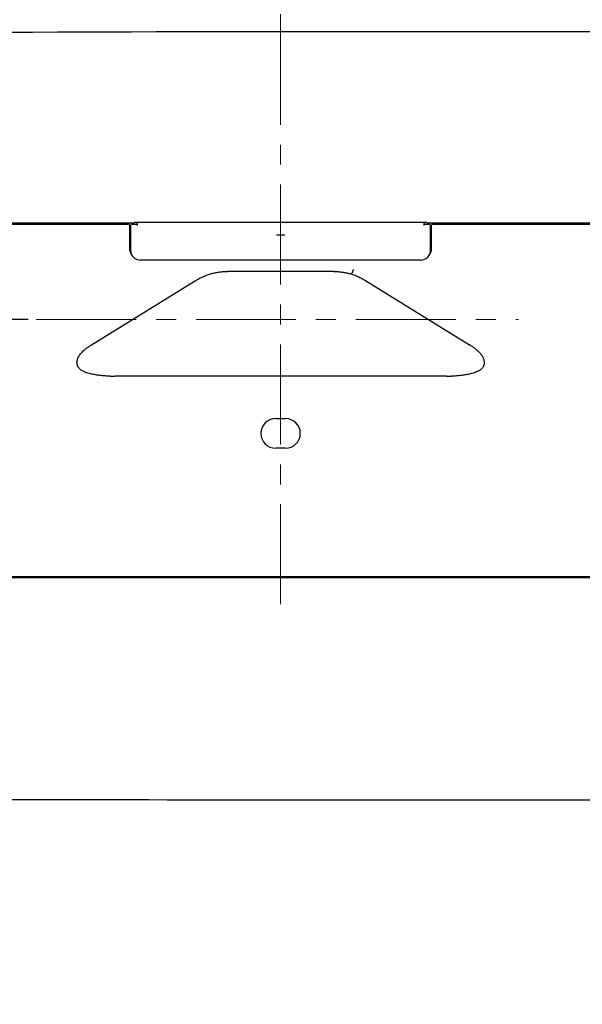
# Model space of a CAD drawing. Units: millimetres. Extents: x 14 to 275, y 4 to 201.
# Drawn here: x 57 to 91, y 64 to 124 of the extents above; entities that cross this region are included whole.
import ezdxf

# ---------------------------------------------------------------- set-up
doc = ezdxf.new("R2010")
doc.units = ezdxf.units.MM
doc.header["$LTSCALE"] = 16.335
doc.header["$PDMODE"] = 3
doc.header["$PDSIZE"] = 5
doc.linetypes.add('CENTER', pattern=[0.6, 0.375, -0.075, 0.075, -0.075])
doc.layers.get('0').update_dxf_attribs({"linetype": 'CONTINUOUS'})
doc.layers.get('Defpoints').update_dxf_attribs({"linetype": 'CONTINUOUS'})
doc.layers.add('Center', color=4, linetype='CENTER', lineweight=9)
doc.layers.add('Scale', color=2, linetype='CONTINUOUS', lineweight=9)
doc.styles.get("Standard").update_dxf_attribs({"font": 'txt', "width": 0.8})
doc.dimstyles.new('寸法１：５', dxfattribs={"dimtxt": 2, "dimasz": 2.5, "dimexe": 2, "dimexo": 0.5, "dimtad": 1, "dimdec": 1, "dimlfac": 5, "dimzin": 9, "dimdsep": 46, "dimtxsty": 'Standard', "dimblk": 'OPEN', "dimcen": 0.09, "dimadec": 0, "dimazin": 0, "dimtp": 0.5, "dimtm": 0.5, "dimtfac": 1, "dimtdec": 1, "dimtofl": 0, "dimtmove": 0, "dimatfit": 3, "dimldrblk": 'OPEN', "dimfxl": 1, "dimtolj": 1, "dimarcsym": 0})

# ---------------------------------------------------------------- blocks, each defined once
blk = doc.blocks.new('_OPEN')
at = {"color": 0, "linetype": 'ByBlock'}
for p, q in [((0, 0), (-1, 0.2)), ((-1, -0.2), (0, 0)), ((-1, 0), (0, 0))]:
    blk.add_line(p, q, dxfattribs=at)
blk = doc.blocks.new('*D6')
at = {"layer": 'Defpoints', "color": 0, "linetype": 'Continuous', "transparency": 16777216}
for p in [(22.897, 105.888), (57.799, 105.888), (36.84, 36.208)]:
    blk.add_point(p, dxfattribs=at)
at = {"layer": 'Scale', "color": 0, "linetype": 'Continuous', "lineweight": -2, "transparency": 16777216}
for p, q in [((57.299, 105.888), (20.897, 105.888)), ((22.897, 38.708), (22.897, 103.388)), ((36.34, 36.208), (20.897, 36.208))]:
    blk.add_line(p, q, dxfattribs=at)
at = {"layer": 'Scale', "color": 0, "linetype": 'Continuous', "lineweight": -2, "transparency": 16777216, "xscale": 2.5, "yscale": 2.5, "zscale": 2.5}
for p, rotation in [((22.897, 105.888), 90), ((22.897, 36.208), 270)]:
    blk.add_blockref('_OPEN', p, dxfattribs=dict(at, rotation=rotation))
at = {"layer": 'Scale', "color": 0, "linetype": 'Continuous', "transparency": 16777216, "insert": (20.272, 67.816), "char_height": 2, "width": 10, "attachment_point": 2, "rotation": 90}
blk.add_mtext('\\A1;348.4', dxfattribs=at)

msp = doc.modelspace()

# ---------------------------------------------------------------- linework, layer by layer
at = {"color": 7, "linetype": 'Continuous'}
for p, q in [((63.823, 111.794), (40.336, 111.794)), ((40.336, 111.734), (63.443, 111.734)), ((58.676, 111.768), (57.29, 111.768)), ((57.35, 111.767), (57.383, 111.734)), ((58.583, 111.734), (58.615, 111.767)), ((62.983, 111.734), (62.983, 111.794)), ((63.683, 111.734), (63.984, 111.734)), ((63.823, 111.794), (63.823, 111.83)), ((81.743, 111.83), (63.823, 111.83)), ((63.988, 111.791), (63.991, 111.83)), ((81.574, 111.83), (81.577, 111.791)), ((81.581, 111.734), (81.883, 111.734)), ((81.743, 111.83), (81.743, 111.794)), ((103.083, 111.794), (81.743, 111.794)), ((82.123, 111.734), (103.283, 111.734)), ((82.583, 111.794), (82.583, 111.734)), ((63.543, 110.071), (63.543, 111.634)), ((63.543, 111.634), (63.583, 111.634)), ((63.543, 111.16), (63.583, 111.16)), ((63.583, 111.136), (63.543, 111.136)), ((63.583, 111.634), (63.583, 110.134)), ((63.983, 111.652), (63.983, 111.64)), ((81.583, 111.652), (81.583, 111.64)), ((81.983, 110.134), (81.983, 111.634)), ((82.023, 111.634), (81.983, 111.634)), ((82.023, 111.17), (81.983, 111.17)), ((81.983, 111.144), (82.023, 111.144)), ((82.023, 111.634), (82.023, 110.071)), ((63.583, 111.054), (63.543, 111.054)), ((63.583, 110.834), (63.543, 110.834)), ((63.583, 110.754), (63.543, 110.754)), ((73.043, 111.058), (72.523, 111.058)), ((81.983, 111.057), (82.023, 111.057)), ((82.023, 110.834), (81.983, 110.834)), ((82.023, 110.754), (81.983, 110.754)), ((81.383, 109.534), (64.183, 109.534)), ((69.52, 108.828), (69.52, 108.828)), ((76.045, 108.828), (69.52, 108.828)), ((69.52, 108.828), (69.52, 108.828)), ((76.045, 108.828), (76.045, 108.828)), ((61.197, 104.338), (67.508, 108.234)), ((67.508, 108.234), (67.509, 108.235)), ((78.057, 108.235), (84.369, 104.338)), ((61.185, 104.331), (61.189, 104.333)), ((84.377, 104.333), (84.38, 104.331)), ((82.948, 102.406), (62.617, 102.406)), ((83.257, 102.411), (83.256, 102.411)), ((83.258, 102.411), (83.257, 102.411)), ((83.795, 102.448), (83.788, 102.447)), ((84.279, 102.519), (84.271, 102.518)), ((84.279, 102.519), (84.271, 102.518)), ((84.286, 102.521), (84.279, 102.519)), ((72.483, 99.814), (73.083, 99.814)), ((73.083, 97.994), (72.483, 97.994)), ((36.083, 90.134), (103.283, 90.134)), ((36.083, 90.074), (103.083, 90.074))]:
    msp.add_line(p, q, dxfattribs=at)
for centre, radius, start, end in [((80.183, -5732.966), 5856.5, 89.7759585, 90.2508198), ((63.443, 111.634), 0.1, 0, 90), ((63.683, 111.634), 0.1, 90, 180), ((81.883, 111.634), 0.1, 0, 90), ((82.123, 111.634), 0.1, 90, 180), ((64.183, 110.134), 0.6, 180, 270), ((81.383, 110.134), 0.6, 270, 0), ((75.783, 109.534), 1.595, 327.21413, 338.673), ((63.496, 100.613), 4.378, 121.68595, 121.80657), ((82.071, 100.616), 4.374, 58.19337, 58.3141), ((60.969, 103.264), 0.672, 192.75814, 193.18651), ((60.987, 103.269), 0.691, 195.51334, 197.60332), ((84.841, 103.186), 0.415, 341.11309, 342.40072), ((84.578, 103.269), 0.691, 342.39668, 344.48696), ((84.588, 103.266), 0.68, 343.51249, 347.26672), ((62.615, 111.376), 8.97, 268.04288, 270.01355), ((62.617, 111.642), 9.236, 269.13389, 269.99994), ((62.617, 111.613), 9.208, 269.13257, 269.88775), ((82.95, 111.376), 8.97, 269.98634, 271.95691), ((82.948, 111.644), 9.239, 270.00006, 270.86586), ((82.949, 111.555), 9.149, 270.70891, 270.86693), ((72.483, 98.904), 0.91, 90, 270), ((73.083, 98.904), 0.91, 270, 90), ((80.183, 9230.794), 9154.361, 269.83427, 270.2754711)]:
    msp.add_arc(centre, radius, start, end, dxfattribs=at)
for centre, major_axis, ratio, start_param, end_param in [((57.29, 111.767), (0.06, 0), 0.02157, 0.021574, 1.578073), ((58.675, 111.767), (0.06, 0), 0.02157, 1.563519, 3.120019), ((64.183, 110.141), (0.64, 0), 0.822281, 3.141593, 3.767555), ((81.383, 110.141), (0.64, 0), 0.822281, -0.625921, 0)]:
    msp.add_ellipse(centre, major_axis=major_axis, ratio=ratio, start_param=start_param, end_param=end_param, dxfattribs=at)
for points, knots in [([(63.988, 111.791), (63.987, 111.782), (63.986, 111.761), (63.984, 111.714), (63.983, 111.677), (63.983, 111.652)], [0, 0, 0, 0, 0.202499, 0.463574, 1, 1, 1, 1]), ([(81.583, 111.652), (81.583, 111.677), (81.582, 111.714), (81.58, 111.761), (81.578, 111.782), (81.577, 111.791)], [0, 0, 0, 0, 0.536426, 0.797501, 1, 1, 1, 1]), ([(67.509, 108.235), (67.603, 108.293), (67.782, 108.396), (68.046, 108.525), (68.293, 108.624), (68.53, 108.7), (68.765, 108.757), (69.005, 108.798), (69.257, 108.823), (69.43, 108.828), (69.52, 108.828)], [0, 0, 0, 0, 0.155994, 0.291702, 0.414649, 0.530186, 0.642536, 0.755673, 0.873477, 1, 1, 1, 1]), ([(76.045, 108.828), (76.135, 108.828), (76.308, 108.823), (76.561, 108.798), (76.801, 108.757), (77.036, 108.7), (77.273, 108.624), (77.519, 108.525), (77.783, 108.396), (77.963, 108.293), (78.057, 108.235)], [0, 0, 0, 0, 0.126523, 0.244327, 0.357464, 0.469814, 0.585351, 0.708298, 0.844006, 1, 1, 1, 1]), ([(78.062, 108.234), (78.062, 108.234), (78.06, 108.233), (78.058, 108.234), (78.057, 108.234)], [0, 0, 0, 0, 0.284458, 1, 1, 1, 1]), ([(60.321, 103.085), (60.312, 103.118), (60.297, 103.191), (60.297, 103.31), (60.324, 103.443), (60.384, 103.586), (60.464, 103.711), (60.552, 103.82), (60.638, 103.912), (60.744, 104.011), (60.873, 104.117), (61.021, 104.226), (61.129, 104.296), (61.185, 104.331)], [0, 0, 0, 0, 0.063367, 0.13876, 0.218959, 0.3114, 0.424763, 0.492714, 0.5702, 0.659088, 0.761176, 0.878397, 1, 1, 1, 1]), ([(84.38, 104.331), (84.436, 104.296), (84.544, 104.226), (84.693, 104.117), (84.821, 104.011), (84.927, 103.912), (85.013, 103.82), (85.101, 103.711), (85.182, 103.586), (85.241, 103.443), (85.268, 103.31), (85.268, 103.191), (85.253, 103.118), (85.244, 103.085)], [0, 0, 0, 0, 0.121603, 0.238825, 0.340914, 0.429802, 0.507288, 0.575239, 0.688602, 0.781043, 0.861242, 0.936636, 1, 1, 1, 1]), ([(61.286, 102.519), (61.239, 102.529), (61.132, 102.552), (60.979, 102.593), (60.835, 102.641), (60.72, 102.689), (60.628, 102.736), (60.554, 102.782), (60.493, 102.827), (60.431, 102.885), (60.381, 102.946), (60.346, 103.011), (60.334, 103.044), (60.328, 103.06)], [0, 0, 0, 0, 0.125477, 0.285639, 0.415532, 0.522076, 0.61077, 0.685678, 0.750456, 0.807764, 0.908215, 0.954384, 1, 1, 1, 1]), ([(85.237, 103.06), (85.232, 103.044), (85.219, 103.011), (85.184, 102.946), (85.12, 102.866), (85.031, 102.794), (84.939, 102.737), (84.848, 102.69), (84.734, 102.643), (84.592, 102.594), (84.439, 102.553), (84.333, 102.53), (84.286, 102.521)], [0, 0, 0, 0, 0.045746, 0.092039, 0.192703, 0.314744, 0.389614, 0.478175, 0.584462, 0.713899, 0.87333, 1, 1, 1, 1]), ([(61.771, 102.448), (61.723, 102.453), (61.589, 102.468), (61.427, 102.493), (61.314, 102.514), (61.286, 102.519)], [0, 0, 0, 0, 0.292245, 0.829278, 1, 1, 1, 1]), ([(62.309, 102.411), (62.295, 102.411), (62.168, 102.416), (61.989, 102.427), (61.824, 102.442), (61.771, 102.448)], [0, 0, 0, 0, 0.078719, 0.703894, 1, 1, 1, 1]), ([(83.788, 102.447), (83.742, 102.442), (83.582, 102.427), (83.404, 102.416), (83.273, 102.412), (83.256, 102.411)], [0, 0, 0, 0, 0.26236, 0.906715, 1, 1, 1, 1]), ([(84.271, 102.518), (84.25, 102.514), (84.142, 102.493), (83.984, 102.469), (83.846, 102.453), (83.795, 102.448)], [0, 0, 0, 0, 0.136889, 0.6786, 1, 1, 1, 1])]:
    msp.add_open_spline(points, degree=3, knots=knots, dxfattribs=at)
at = {"layer": 'Center'}
for p, q in [((72.783, 154.006), (72.783, 119.577)), ((72.783, 88.428), (72.783, 119.577)), ((57.799, 105.888), (87.369, 105.888))]:
    msp.add_line(p, q, dxfattribs=at)

# ---------------------------------------------------------------- dimensions: what is measured, and where the dimension line sits
at = {"layer": 'Scale', "color": 2, "linetype": 'Continuous'}
dim = msp.add_linear_dim(base=(22.897, 105.888), p1=(36.84, 36.208), p2=(57.799, 105.888), angle=90, dimstyle='寸法１：５', dxfattribs=at)
dim.commit()
dim.dimension.update_dxf_attribs({"geometry": '*D6', "text_midpoint": (22.897, 67.816), "dimtype": 160})

doc.saveas('drawing.dxf')
